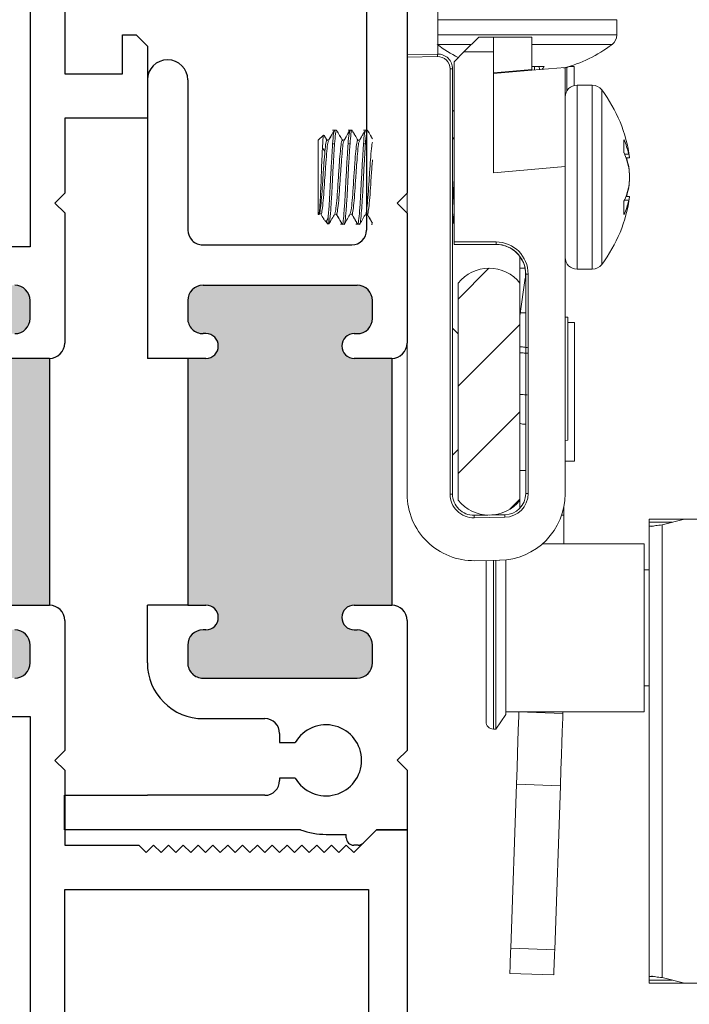
# Model space of a CAD drawing. Units: inches. Extents: x -10 to 292, y -137 to 51.
# Drawn here: x 21 to 22, y -100 to -98 of the extents above; entities that cross this region are included whole.
import ezdxf
from ezdxf import colors
from ezdxf.entities.mleader import LeaderData, LeaderLine
from ezdxf.math import Vec2, Vec3

# ---------------------------------------------------------------- set-up
doc = ezdxf.new("R2010")
doc.units = ezdxf.units.IN
doc.header["$MEASUREMENT"] = 0
doc.layers.add('NO FIN', color=7, linetype='Continuous')
doc.layers.add('PART # FOR SHOPS', color=106, linetype='Continuous')
doc.styles.add('Annotative', font='arial.ttf')

# ---------------------------------------------------------------- blocks, each defined once
blk = doc.blocks.new('M16751')
h = blk.add_hatch(color=256)
h.dxf.hatch_style = 1
h.paths.add_polyline_path([(1.625, 0.0816), (1.875, 0.0816), (1.875, 0.1186, -1), (1.925, 0.1186), (1.925, 0.1126, 0.414214), (1.956, 0.0816), (1.9919, 0.0816, 0.414214), (2.0229, 0.1126), (2.0229, 0.4246, 0.414214), (1.9919, 0.4556), (1.956, 0.4556, 0.449304), (1.9249, 0.4213, -1.054844), (1.875, 0.4186), (1.875, 0.4946), (1.375, 0.4946), (1.375, 0.4186, -1), (1.325, 0.4186), (1.325, 0.4246, 0.414214), (1.294, 0.4556), (1.2581, 0.4556, 0.414214), (1.2271, 0.4246), (1.2271, 0.1126, 0.414214), (1.2581, 0.0816), (1.294, 0.0816, 0.449304), (1.3251, 0.116, -1.054844), (1.375, 0.1186), (1.375, 0.0816)])
for p, q in [((0.4993, 0.5256), (1.0406, 0.5256)), ((1.0406, 0.5256), (1.0606, 0.5056)), ((1.0606, 0.5056), (1.0806, 0.5256)), ((1.0806, 0.5256), (1.344, 0.5256)), ((1.906, 0.5256), (2.1694, 0.5256)), ((2.1694, 0.5256), (2.1894, 0.5056)), ((2.1894, 0.5056), (2.2094, 0.5256)), ((2.2094, 0.5256), (2.3303, 0.5256)), ((2.3303, 0.5256), (2.3303, 0.4636)), ((1.375, 0.4946), (1.375, 0.4186)), ((1.375, 0.4946), (1.875, 0.4946)), ((1.875, 0.4186), (1.875, 0.4946)), ((2.3303, 0.4636), (2.3569, 0.437)), ((0.6517, 0.4436), (1.1151, 0.4436)), ((1.294, 0.4556), (1.2581, 0.4556)), ((1.9919, 0.4556), (1.956, 0.4556)), ((1.2271, 0.1126), (1.2271, 0.4246)), ((1.325, 0.4186), (1.325, 0.4246)), ((1.925, 0.4186), (1.925, 0.4246)), ((2.0229, 0.1126), (2.0229, 0.4246)), ((2.3613, 0.4264), (2.3613, 0.4176)), ((1.1451, 0.112), (1.1451, 0.4136)), ((2.3394, 0.3616), (2.3394, 0.4026)), ((2.3463, 0.4026), (2.3394, 0.4026)), ((2.1534, 0.2676), (2.1534, 0.2993)), ((2.2254, 0.2993), (2.2254, 0.2676)), ((2.3303, 0.3102), (2.3303, -0.1674)), ((2.1349, 0.2676), (2.1534, 0.2676)), ((2.2254, 0.2676), (2.2303, 0.2676)), ((2.1049, 0.113), (2.1049, 0.2376)), ((2.2603, 0.2376), (2.2603, 0)), ((1.325, 0.1186), (1.325, 0.1126)), ((1.375, 0.1186), (1.375, 0.0816)), ((1.875, 0.0816), (1.875, 0.1186)), ((1.925, 0.1186), (1.925, 0.1126)), ((0.8111, 0.082), (1.1151, 0.082)), ((1.2581, 0.0816), (1.294, 0.0816)), ((1.375, 0.0816), (1.625, 0.0816)), ((1.375, 0.0816), (1.375, 0)), ((1.625, 0.0816), (1.875, 0.0816)), ((1.875, 0.0816), (1.875, 0)), ((1.956, 0.0816), (1.9919, 0.0816)), ((0.8111, 0), (1.375, 0)), ((1.9919, 0), (1.875, 0)), ((2.2603, -0.1674), (2.2603, 0)), ((2.3303, -0.1674), (2.2603, -0.1674))]:
    blk.add_line(p, q)
for centre, radius, start, end in [((1.344, 0.4946), 0.031, 0, 90), ((1.906, 0.4946), 0.031, 90, 180), ((1.1151, 0.4136), 0.03, 0, 90), ((1.2581, 0.4246), 0.031, 90, 180), ((1.294, 0.4246), 0.031, 0, 90), ((1.956, 0.4246), 0.031, 90, 180), ((1.9919, 0.4246), 0.031, 0, 90), ((2.1894, 0.3616), 0.072, 300, 240), ((2.3463, 0.4264), 0.015, 0, 45), ((1.35, 0.4186), 0.025, 180, 0), ((1.9, 0.4186), 0.025, 180, 0), ((2.3463, 0.4176), 0.015, 270, 0), ((2.1894, 0.3616), 0.15, 339.9399, 0), ((2.1349, 0.2376), 0.03, 90, 180), ((2.2303, 0.2376), 0.03, 0, 90), ((1.35, 0.1186), 0.025, 0, 180), ((1.9, 0.1186), 0.025, 0, 180), ((1.1151, 0.112), 0.03, 270, 0), ((1.2581, 0.1126), 0.031, 180, 270), ((1.294, 0.1126), 0.031, 270, 0), ((1.956, 0.1126), 0.031, 180, 270), ((1.9919, 0.113), 0.113, 270, 0), ((1.9919, 0.1126), 0.031, 270, 0), ((0.8111, 0.041), 0.041, 90, 270)]:
    blk.add_arc(centre, radius, start, end)
blk = doc.blocks.new('M52731')
h = blk.add_hatch(color=256)
h.dxf.hatch_style = 1
h.paths.add_polyline_path([(1.375, 1.151), (1.375, 1.075, -1), (1.325, 1.075), (1.325, 1.081, 0.4142136), (1.294, 1.112), (1.25806, 1.112, 0.4142136), (1.22706, 1.081), (1.22706, 0.769, 0.4142136), (1.25806, 0.738), (1.294, 0.738, 0.4493038), (1.32514, 0.77234, -1.0548443), (1.375, 0.775), (1.375, 0.738), (1.875, 0.738), (1.875, 0.775, -1), (1.925, 0.775), (1.925, 0.769, 0.4142136), (1.956, 0.738), (1.99194, 0.738, 0.4142136), (2.02294, 0.769), (2.02294, 1.081, 0.4142136), (1.99194, 1.112), (1.956, 1.112, 0.4493038), (1.92486, 1.07766, -1.0548443), (1.875, 1.075), (1.875, 1.151)])
for p, q in [((2.33034, 1.875), (3.25, 1.875)), ((2.33034, 1.813), (2.33034, 1.875)), ((2.37634, 1.767), (2.33034, 1.813)), ((2.45134, 1.182), (2.45134, 1.797)), ((2.45134, 1.797), (3.16, 1.797)), ((2.36134, 1.752), (2.37634, 1.767)), ((2.37634, 1.737), (2.36134, 1.752)), ((2.36134, 1.722), (2.37634, 1.737)), ((2.37634, 1.707), (2.36134, 1.722)), ((2.36134, 1.692), (2.37634, 1.707)), ((2.37634, 1.677), (2.36134, 1.692)), ((2.36134, 1.662), (2.37634, 1.677)), ((2.37634, 1.647), (2.36134, 1.662)), ((2.36134, 1.632), (2.37634, 1.647)), ((2.37634, 1.617), (2.36134, 1.632)), ((2.36134, 1.602), (2.37634, 1.617)), ((2.37634, 1.587), (2.36134, 1.602)), ((2.36134, 1.572), (2.37634, 1.587)), ((2.37634, 1.557), (2.36134, 1.572)), ((2.36134, 1.542), (2.37634, 1.557)), ((2.37634, 1.527), (2.36134, 1.542)), ((2.36134, 1.512), (2.37634, 1.527)), ((2.37634, 1.497), (2.36134, 1.512)), ((2.36134, 1.482), (2.37634, 1.497)), ((2.37634, 1.467), (2.36134, 1.482)), ((2.36134, 1.452), (2.37634, 1.467)), ((2.37634, 1.437), (2.36134, 1.452)), ((2.36134, 1.422), (2.37634, 1.437)), ((2.37634, 1.407), (2.36134, 1.422)), ((2.36134, 1.392), (2.37634, 1.407)), ((2.37634, 1.377), (2.36134, 1.392)), ((2.36134, 1.362), (2.37634, 1.377)), ((2.37634, 1.347), (2.36134, 1.362)), ((0.71992, 1.32673), (0.74255, 1.34936)), ((0.74255, 1.34936), (0.88866, 1.34936)), ((0.88866, 1.34936), (0.88866, 1.182)), ((2.36134, 1.332), (2.37634, 1.347)), ((0.71992, 1.29936), (0.71992, 1.32673)), ((2.36134, 1.182), (2.36134, 1.332)), ((0.79866, 1.29936), (0.71992, 1.29936)), ((0.79866, 1.182), (0.79866, 1.29936)), ((0.49933, 1.182), (0.79866, 1.182)), ((0.88866, 1.182), (1.04056, 1.182)), ((1.04056, 1.182), (1.06056, 1.162)), ((1.06056, 1.162), (1.08056, 1.182)), ((1.08056, 1.182), (1.344, 1.182)), ((1.906, 1.182), (2.16944, 1.182)), ((2.16944, 1.182), (2.18944, 1.162)), ((2.18944, 1.162), (2.20944, 1.182)), ((2.20944, 1.182), (2.36134, 1.182)), ((3.16, 1.182), (2.45134, 1.182)), ((1.375, 1.151), (1.375, 1.075)), ((1.375, 1.151), (1.875, 1.151)), ((1.875, 1.075), (1.875, 1.151)), ((0.09, 1.112), (1.14906, 1.112)), ((1.14906, 1.112), (1.14906, 0.50964)), ((1.294, 1.112), (1.25806, 1.112)), ((1.99194, 1.112), (1.956, 1.112)), ((2.10094, 0.50964), (2.10094, 1.112)), ((2.10094, 1.112), (3.16, 1.112))]:
    blk.add_line(p, q)
for centre, start, end in [((1.344, 1.151), 0, 90), ((1.906, 1.151), 90, 180), ((1.25806, 1.081), 90, 180), ((1.294, 1.081), 0, 90), ((1.956, 1.081), 90, 180), ((1.99194, 1.081), 0, 90)]:
    blk.add_arc(centre, 0.031, start, end)
blk = doc.blocks.new('Truth LP')
at = {"linetype": 'Continuous', "lineweight": 0}
h = blk.add_hatch(dxfattribs=at)
h.set_pattern_fill('ANSI34', angle=-90, style=0)
h.set_pattern_definition([(315, (1.2968, 16.9988), (0.53033, 0.53033), []), (315, (1.2968, 16.82205), (0.53033, 0.53033), []), (315, (1.2968, 16.6453), (0.53033, 0.53033), []), (315, (1.2968, 16.4685), (0.53033, 0.53033), [])])
edge = h.paths.add_edge_path(flags=0)
edge.add_arc((17.6603, -3.4094), 0.0801, 218.718, 321.282)
edge.add_line((17.7228, -3.4595), (17.7228, -3.0195))
edge.add_arc((17.6603, -3.0696), 0.0801, 38.718, 141.282)
edge.add_line((17.5978, -3.0195), (17.5978, -3.4595))
at = {"color": 7, "linetype": 'Continuous', "lineweight": 15}
for p, q in [((17.7643, -1.9219), (17.7643, -2.5555)), ((17.8263, -1.9519), (17.8263, -2.5565)), ((17.4019, -2.4859), (17.4019, -2.5168)), ((17.5738, -2.5865), (17.5738, -2.5211)), ((17.5738, -2.5211), (17.6513, -2.5211)), ((17.6813, -2.5211), (17.6513, -2.5211)), ((17.6513, -2.5211), (17.6513, -2.5511)), ((17.7113, -2.5511), (17.6813, -2.5211)), ((17.6513, -2.7959), (17.6513, -2.5511)), ((17.6513, -2.5511), (17.7113, -2.5511)), ((17.7313, -2.5711), (17.7113, -2.5511)), ((17.7313, -2.5711), (17.7313, -2.9361)), ((17.8263, -2.5615), (17.7647, -2.5605)), ((17.7648, -2.5555), (17.8263, -2.5565)), ((17.8263, -2.5565), (17.8263, -2.5615)), ((17.8263, -2.5565), (17.8264, -2.5565)), ((17.8263, -2.5615), (17.8263, -3.4469)), ((17.8264, -2.5715), (17.8263, -2.5715)), ((17.4884, -2.6192), (17.4884, -2.5809)), ((17.5063, -2.5824), (17.5738, -2.5883)), ((17.5063, -2.7832), (17.5063, -2.5824)), ((17.5738, -2.5809), (17.549, -2.5809)), ((17.5589, -2.5809), (17.5584, -2.587)), ((17.5687, -2.5809), (17.5684, -2.5879)), ((17.5738, -2.5865), (17.6513, -2.5933)), ((17.5738, -2.5883), (17.5738, -2.5865)), ((17.6513, -2.5951), (17.5738, -2.5883)), ((17.7393, -2.5855), (17.7343, -2.5855)), ((17.7343, -3.4469), (17.7343, -2.5855)), ((17.7393, -2.5855), (17.7393, -3.4469)), ((17.4824, -2.6184), (17.4514, -2.6184)), ((17.7313, -2.6691), (17.7343, -2.6721)), ((17.8263, -2.6619), (17.8264, -2.6619)), ((17.8264, -2.6769), (17.8263, -2.6769)), ((17.8264, -2.68), (17.8263, -2.68)), ((17.9145, -2.7099), (17.9068, -2.7099)), ((17.911, -2.7116), (17.9106, -2.7101)), ((17.9112, -2.712), (17.9107, -2.7107)), ((17.9457, -2.7099), (17.9381, -2.7099)), ((17.9438, -2.7171), (17.9418, -2.7101)), ((17.9438, -2.7159), (17.942, -2.7107)), ((17.977, -2.7099), (17.9693, -2.7099)), ((17.9751, -2.7171), (17.9731, -2.7101)), ((17.9751, -2.7159), (17.9732, -2.7107)), ((17.3874, -2.7558), (17.3874, -2.7294)), ((17.7343, -2.7289), (17.7313, -2.7237)), ((17.8264, -2.726), (17.8263, -2.7259)), ((17.9262, -2.7302), (17.9226, -2.7302)), ((17.9574, -2.7302), (17.9538, -2.7302)), ((17.9887, -2.7302), (17.9851, -2.7302)), ((17.9957, -2.7196), (17.9957, -2.7196)), ((18.0063, -2.7302), (17.9957, -2.7196)), ((18.0063, -2.8796), (18.0063, -2.7302)), ((17.9106, -2.7376), (17.9145, -2.7376)), ((17.9418, -2.7376), (17.9457, -2.7376)), ((17.9731, -2.7376), (17.977, -2.7376)), ((17.9976, -2.7459), (17.9926, -2.752)), ((17.376, -2.7651), (17.376, -2.7654)), ((17.376, -2.7654), (17.3833, -2.7661)), ((17.376, -2.7654), (17.3833, -2.7661)), ((17.376, -2.7655), (17.3825, -2.7661)), ((17.3776, -2.7582), (17.3778, -2.7574)), ((17.3778, -2.7833), (17.3776, -2.7846)), ((17.3778, -2.7851), (17.3776, -2.7864)), ((17.5063, -3.4461), (17.5063, -2.7832)), ((17.6513, -2.7959), (17.5063, -2.7832)), ((17.3776, -2.8233), (17.3778, -2.8246)), ((17.3834, -2.8437), (17.376, -2.8444)), ((17.3829, -2.8437), (17.376, -2.8444)), ((17.3829, -2.8438), (17.376, -2.8444)), ((17.376, -2.8447), (17.376, -2.8445)), ((17.3778, -2.8524), (17.3776, -2.8516)), ((17.3874, -2.8803), (17.3874, -2.8538)), ((17.9066, -2.8796), (17.9103, -2.8796)), ((17.9379, -2.8796), (17.9415, -2.8796)), ((17.9691, -2.8796), (17.9728, -2.8796)), ((17.986, -2.8856), (17.986, -2.8999)), ((18.0053, -2.8806), (18.0063, -2.8796)), ((17.7313, -2.8943), (17.7343, -2.8995)), ((17.8964, -2.8999), (17.8989, -2.8999)), ((17.9222, -2.8997), (17.9217, -2.898)), ((17.9225, -2.8999), (17.9301, -2.8999)), ((17.9534, -2.8997), (17.9529, -2.898)), ((17.9537, -2.8999), (17.9614, -2.8999)), ((17.986, -2.8973), (17.9847, -2.8999)), ((17.986, -2.8999), (17.9929, -2.893)), ((17.9929, -2.893), (17.9934, -2.8925)), ((17.6463, -2.9361), (17.6463, -2.9411)), ((17.6463, -2.9361), (17.7313, -2.9361)), ((17.7313, -2.9411), (17.6463, -2.9411)), ((17.7313, -2.9361), (17.7313, -2.9411)), ((17.5978, -2.9658), (17.5978, -2.9895)), ((17.4514, -2.9914), (17.4824, -2.9914)), ((17.5875, -2.9895), (17.5978, -2.9895)), ((17.5978, -2.9895), (17.5978, -3.0195)), ((17.5813, -3.0011), (17.5863, -3.0011)), ((17.5813, -3.4459), (17.5813, -3.0011)), ((17.5863, -3.0011), (17.5863, -3.4459)), ((17.587, -3.0095), (17.5978, -3.0861)), ((17.5978, -3.4595), (17.5978, -3.0195)), ((17.7228, -3.0195), (17.7228, -3.4595)), ((17.5063, -3.0882), (17.5013, -3.0884)), ((17.5013, -3.3379), (17.5013, -3.0884)), ((17.5013, -3.099), (17.4878, -3.099)), ((17.4878, -3.38), (17.4878, -3.099)), ((17.7343, -3.111), (17.7228, -3.1225)), ((17.8264, -3.4469), (17.8264, -3.1419)), ((17.5013, -3.3379), (17.5063, -3.3382)), ((17.7228, -3.3565), (17.7343, -3.368)), ((17.4878, -3.38), (17.5063, -3.38)), ((17.5813, -3.4459), (17.5863, -3.4459)), ((17.7393, -3.4469), (17.7343, -3.4469)), ((17.8264, -3.4469), (17.8263, -3.4469)), ((17.5978, -3.4595), (17.5978, -3.4751)), ((17.5088, -3.4895), (17.5088, -3.4719)), ((17.5135, -3.4895), (17.5088, -3.4895)), ((17.5088, -3.5479), (17.5088, -3.4895)), ((17.6285, -3.4888), (17.6549, -3.4893)), ((17.6629, -3.4894), (17.6905, -3.4899)), ((17.2649, -3.4979), (17.2158, -3.4979)), ((17.3102, -3.5092), (17.2649, -3.4979)), ((17.3365, -3.4979), (17.2649, -3.4979)), ((17.3102, -4.4266), (17.3102, -3.5092)), ((17.3365, -3.4979), (17.3365, -3.5041)), ((17.3365, -3.5041), (17.3365, -3.5119)), ((17.6904, -3.4949), (17.6285, -3.4938)), ((17.3287, -3.5119), (17.3365, -3.5119)), ((17.3318, -3.5125), (17.3365, -3.5119)), ((17.3365, -4.424), (17.3365, -3.5119)), ((17.5527, -3.5479), (17.3465, -3.5479)), ((17.3465, -3.5479), (17.3465, -3.8879)), ((17.6265, -3.8937), (17.6265, -3.5803)), ((17.6889, -3.5819), (17.6389, -3.581)), ((17.647, -3.9229), (17.647, -3.5812)), ((17.6665, -3.5815), (17.6665, -3.9079)), ((17.3465, -3.6004), (17.3365, -3.6004)), ((17.3365, -3.8354), (17.3465, -3.8354)), ((17.3465, -3.8879), (17.6265, -3.8879)), ((17.5109, -3.8915), (17.5999, -3.8884)), ((17.5999, -3.8884), (17.5998, -3.8879)), ((17.6265, -3.8937), (17.647, -3.9229)), ((17.647, -3.9229), (17.6515, -3.9229)), ((17.516, -4.0379), (17.605, -4.0348)), ((17.5276, -4.37), (17.516, -4.0379)), ((17.6166, -4.3669), (17.605, -4.0348)), ((17.5276, -4.37), (17.6166, -4.3669)), ((17.2649, -4.4379), (17.3102, -4.4266)), ((17.3365, -4.424), (17.3287, -4.424)), ((17.3365, -4.424), (17.3318, -4.4234)), ((17.3365, -4.424), (17.3365, -4.4317)), ((17.5294, -4.4212), (17.6184, -4.4181)), ((17.2158, -4.4379), (17.2649, -4.4379)), ((17.3365, -4.4379), (17.2649, -4.4379)), ((17.3365, -4.4317), (17.3365, -4.4379))]:
    blk.add_line(p, q, dxfattribs=at)
at = {"color": 8, "linetype": 'Continuous', "lineweight": 15}
for p, q in [((17.7643, -2.4859), (17.4019, -2.4859)), ((17.7643, -2.5168), (17.4019, -2.5168)), ((17.5738, -2.5359), (17.4115, -2.5359)), ((17.7643, -2.5359), (17.6961, -2.5359)), ((17.4884, -2.5809), (17.4985, -2.5809)), ((17.5029, -2.5823), (17.5029, -2.63)), ((17.4323, -2.9819), (17.4323, -2.628)), ((17.4514, -2.9914), (17.4514, -2.6184)), ((17.4824, -2.9914), (17.4824, -2.6184)), ((17.376, -2.7651), (17.3834, -2.7658)), ((17.3861, -2.7589), (17.3776, -2.7582)), ((17.3778, -2.7574), (17.3864, -2.758)), ((17.3835, -2.844), (17.376, -2.8447)), ((17.3776, -2.8516), (17.3862, -2.8509)), ((17.3865, -2.8518), (17.3778, -2.8524)), ((17.5978, -3.0795), (17.5863, -3.0795)), ((17.5863, -3.3995), (17.5978, -3.3995)), ((17.3365, -3.5041), (17.2898, -3.5041)), ((17.6515, -3.9229), (17.6515, -3.5813)), ((17.3365, -4.4317), (17.2898, -4.4317))]:
    blk.add_line(p, q, dxfattribs=at)
at = {"color": 7, "linetype": 'Continuous', "lineweight": 15, "flags": 128}
for points in [[(17.7647, -2.5605), (17.7647, -2.5595), (17.7648, -2.5586), (17.7648, -2.5577), (17.7648, -2.5569), (17.7648, -2.5563), (17.7648, -2.5558), (17.7648, -2.5556), (17.7648, -2.5555)], [(17.6285, -3.4938), (17.6285, -3.4929), (17.6285, -3.4919), (17.6285, -3.4911), (17.6285, -3.4903), (17.6285, -3.4897), (17.6285, -3.4892), (17.6285, -3.4889), (17.6285, -3.4888)], [(17.6904, -3.4949), (17.6905, -3.4939), (17.6905, -3.493), (17.6905, -3.4921), (17.6905, -3.4914), (17.6905, -3.4908), (17.6905, -3.4903), (17.6905, -3.49), (17.6905, -3.4899)], [(17.5109, -3.8915), (17.5109, -3.8905), (17.5108, -3.8879)], [(17.605, -4.0348), (17.6038, -4.0018), (17.6028, -3.9726), (17.6019, -3.9474), (17.6012, -3.9265), (17.6006, -3.9099), (17.6002, -3.898), (17.5999, -3.8908), (17.5999, -3.8884)], [(17.516, -4.0379), (17.5149, -4.005), (17.5139, -3.9757), (17.513, -3.9505), (17.5122, -3.9296), (17.5117, -3.913), (17.5113, -3.9011), (17.511, -3.8939), (17.5109, -3.8915)], [(17.6184, -4.4181), (17.6183, -4.4168), (17.6182, -4.413), (17.618, -4.4071), (17.6177, -4.3996), (17.6174, -4.3911), (17.6171, -4.3823), (17.6168, -4.374), (17.6166, -4.3669)], [(17.5294, -4.4212), (17.5294, -4.4199), (17.5292, -4.4162), (17.529, -4.4102), (17.5288, -4.4027), (17.5285, -4.3942), (17.5282, -4.3854), (17.5279, -4.3771), (17.5276, -4.37)]]:
    blk.add_lwpolyline(points, dxfattribs=at)
at = {"color": 7, "linetype": 'Continuous', "lineweight": 15}
for centre, radius, start, end in [((17.4258, -2.5168), 0.0239, 180, 233.1138), ((17.5884, -2.3002), 0.2948, 233.1138, 254.4372), ((17.5884, -2.3002), 0.2948, 297.1133, 306.8862), ((17.7643, -2.5855), 0.03, 89, 180), ((17.7643, -2.5855), 0.025, 89, 180), ((17.5832, -2.3188), 0.2755, 252.0819, 254.4376), ((17.5868, -2.5552), 0.0457, 214.1285, 223.2837), ((17.6681, -2.8049), 0.2948, 143.1138, 172.306), ((17.4514, -2.6424), 0.0239, 90, 143.1138), ((17.4824, -2.6424), 0.0239, 0, 90), ((17.5255, -2.792), 0.1516, 155.6015, 166.8093), ((17.4197, -2.7717), 0.0442, 162.3333, 171.5217), ((17.5429, -2.8228), 0.1694, 156.7084, 167.1182), ((17.5444, -2.8214), 0.1706, 161.0943, 167.3985), ((17.5498, -2.821), 0.1761, 161.8143, 167.6141), ((17.6384, -2.8176), 0.2629, 172.7972, 176.5669), ((17.6347, -2.8182), 0.2592, 172.7456, 176.5416), ((17.6311, -2.8189), 0.2556, 172.6939, 176.5162), ((17.6304, -2.7909), 0.2549, 183.4887, 187.3161), ((17.6311, -2.791), 0.2556, 183.4838, 187.3061), ((17.6347, -2.7916), 0.2592, 183.4585, 187.2543), ((17.6384, -2.7923), 0.2629, 183.4331, 187.2028), ((17.542, -2.787), 0.1685, 192.9248, 203.3608), ((17.5401, -2.7878), 0.1665, 192.8333, 199.6095), ((17.5444, -2.7884), 0.1706, 192.6017, 198.9056), ((17.5498, -2.7888), 0.1761, 192.3859, 198.1856), ((17.6681, -2.8049), 0.2948, 187.6774, 216.8862), ((17.419, -2.8382), 0.0435, 188.5498, 197.8111), ((17.5245, -2.8179), 0.1507, 193.2368, 204.4781), ((17.6463, -3.0011), 0.065, 90, 180), ((17.6463, -3.0011), 0.06, 90, 180), ((17.6464, -3.0011), 0.06, 90, 188.0441), ((17.4824, -2.9675), 0.0239, 270, 0), ((17.4514, -2.9675), 0.0239, 216.8862, 270), ((17.6603, -3.0696), 0.0801, 38.718, 141.282), ((17.6413, -3.4461), 0.135, 180, 269), ((17.6293, -3.4459), 0.048, 180, 269), ((17.6293, -3.4459), 0.043, 180, 269), ((17.6913, -3.4469), 0.135, 269, 0), ((17.6913, -3.4469), 0.048, 269, 0), ((17.6913, -3.4469), 0.043, 269, 0), ((17.6603, -3.4094), 0.0801, 218.718, 321.282), ((17.6515, -3.9079), 0.015, 270, 0)]:
    blk.add_arc(centre, radius, start, end, dxfattribs=at)
for points, knots in [([(17.9062, -2.7102), (17.9042, -2.7136), (17.901, -2.7192), (17.8977, -2.7248), (17.8964, -2.7271)], [0, 0, 0, 0, 0.603325, 1, 1, 1, 1]), ([(17.9063, -2.7102), (17.9043, -2.7136), (17.901, -2.7193), (17.8977, -2.725), (17.8964, -2.7272)], [0, 0, 0, 0, 0.597579, 1, 1, 1, 1]), ([(17.9106, -2.7376), (17.91, -2.7302), (17.9087, -2.715), (17.9071, -2.7075), (17.9064, -2.7107), (17.9063, -2.7112)], [0, 0, 0, 0, 0.45389, 0.919703, 1, 1, 1, 1]), ([(17.9145, -2.7376), (17.9139, -2.7297), (17.9126, -2.7138), (17.9112, -2.7113), (17.9106, -2.71)], [0, 0, 0, 0, 0.497426, 1, 1, 1, 1]), ([(17.9226, -2.7302), (17.9207, -2.727), (17.9168, -2.7203), (17.913, -2.7137), (17.911, -2.7102)], [0, 0, 0, 0, 0.488496, 1, 1, 1, 1]), ([(17.9228, -2.7307), (17.9209, -2.7273), (17.9169, -2.7205), (17.9129, -2.7137), (17.911, -2.7102)], [0, 0, 0, 0, 0.499708, 1, 1, 1, 1]), ([(17.9228, -2.7302), (17.9209, -2.727), (17.917, -2.7203), (17.9132, -2.7137), (17.9112, -2.7103)], [0, 0, 0, 0, 0.487691, 1, 1, 1, 1]), ([(17.9374, -2.7102), (17.9355, -2.7136), (17.9316, -2.7203), (17.9277, -2.7269), (17.9258, -2.7302)], [0, 0, 0, 0, 0.508194, 1, 1, 1, 1]), ([(17.9375, -2.7102), (17.9356, -2.7136), (17.9317, -2.7203), (17.9278, -2.7269), (17.9259, -2.7302)], [0, 0, 0, 0, 0.5086032, 1, 1, 1, 1]), ([(17.9418, -2.7376), (17.9412, -2.7302), (17.94, -2.715), (17.9384, -2.7075), (17.9376, -2.7107), (17.9375, -2.7112)], [0, 0, 0, 0, 0.45389, 0.919703, 1, 1, 1, 1]), ([(17.9457, -2.7376), (17.9451, -2.7297), (17.9439, -2.7138), (17.9425, -2.7113), (17.9418, -2.71)], [0, 0, 0, 0, 0.497426, 1, 1, 1, 1]), ([(17.9538, -2.7302), (17.9519, -2.727), (17.9481, -2.7203), (17.9442, -2.7137), (17.9422, -2.7102)], [0, 0, 0, 0, 0.488497, 1, 1, 1, 1]), ([(17.9541, -2.7307), (17.9521, -2.7273), (17.9481, -2.7205), (17.9442, -2.7137), (17.9422, -2.7102)], [0, 0, 0, 0, 0.499709, 1, 1, 1, 1]), ([(17.954, -2.7302), (17.9521, -2.727), (17.9483, -2.7203), (17.9444, -2.7137), (17.9424, -2.7103)], [0, 0, 0, 0, 0.487691, 1, 1, 1, 1]), ([(17.9687, -2.7102), (17.9667, -2.7136), (17.9628, -2.7203), (17.959, -2.7269), (17.957, -2.7302)], [0, 0, 0, 0, 0.508195, 1, 1, 1, 1]), ([(17.9688, -2.7102), (17.9668, -2.7136), (17.9629, -2.7203), (17.9591, -2.7269), (17.9572, -2.7302)], [0, 0, 0, 0, 0.5086032, 1, 1, 1, 1]), ([(17.9731, -2.7376), (17.9725, -2.7302), (17.9712, -2.715), (17.9696, -2.7075), (17.9689, -2.7107), (17.9688, -2.7112)], [0, 0, 0, 0, 0.45389, 0.919703, 1, 1, 1, 1]), ([(17.977, -2.7376), (17.9764, -2.7297), (17.9751, -2.7138), (17.9737, -2.7113), (17.9731, -2.71)], [0, 0, 0, 0, 0.497426, 1, 1, 1, 1]), ([(17.9851, -2.7302), (17.9832, -2.727), (17.9793, -2.7203), (17.9755, -2.7137), (17.9735, -2.7102)], [0, 0, 0, 0, 0.488497, 1, 1, 1, 1]), ([(17.9853, -2.7307), (17.9834, -2.7273), (17.9794, -2.7205), (17.9754, -2.7137), (17.9735, -2.7102)], [0, 0, 0, 0, 0.499709, 1, 1, 1, 1]), ([(17.9853, -2.7302), (17.9834, -2.727), (17.9795, -2.7203), (17.9757, -2.7137), (17.9737, -2.7103)], [0, 0, 0, 0, 0.487691, 1, 1, 1, 1]), ([(17.9379, -2.8795), (17.9379, -2.8796), (17.9372, -2.8815), (17.9361, -2.8748), (17.934, -2.8593), (17.932, -2.8341), (17.9302, -2.8048), (17.9281, -2.7754), (17.9262, -2.7509), (17.9245, -2.7347), (17.9233, -2.7327), (17.9228, -2.7318)], [0, 0, 0, 0, 0.00204, 0.128395, 0.258824, 0.389256, 0.515609, 0.647185, 0.775384, 0.903582, 1, 1, 1, 1]), ([(17.9412, -2.878), (17.9408, -2.8771), (17.9398, -2.8749), (17.9379, -2.8588), (17.9359, -2.8342), (17.9341, -2.8047), (17.932, -2.7755), (17.9301, -2.7505), (17.9282, -2.7346), (17.9266, -2.7283), (17.9259, -2.731), (17.9258, -2.7314)], [0, 0, 0, 0, 0.0877416, 0.2152518, 0.3427635, 0.4662883, 0.5949195, 0.7202481, 0.8455767, 0.9742079, 1, 1, 1, 1]), ([(17.9691, -2.8795), (17.9691, -2.8796), (17.9685, -2.8815), (17.9673, -2.8748), (17.9653, -2.8593), (17.9632, -2.8341), (17.9615, -2.8048), (17.9593, -2.7754), (17.9575, -2.7509), (17.9557, -2.7347), (17.9546, -2.7327), (17.954, -2.7318)], [0, 0, 0, 0, 0.00204, 0.128395, 0.258824, 0.389256, 0.515609, 0.647185, 0.775384, 0.903582, 1, 1, 1, 1]), ([(17.9725, -2.878), (17.9721, -2.8771), (17.971, -2.8749), (17.9692, -2.8588), (17.9671, -2.8342), (17.9654, -2.8047), (17.9633, -2.7755), (17.9614, -2.7505), (17.9595, -2.7346), (17.9579, -2.7283), (17.9571, -2.731), (17.957, -2.7314)], [0, 0, 0, 0, 0.087742, 0.215252, 0.342764, 0.466288, 0.594919, 0.720248, 0.845577, 0.974208, 1, 1, 1, 1]), ([(18.0009, -2.8781), (18.0007, -2.8787), (17.9999, -2.8815), (17.9986, -2.8751), (17.9965, -2.8592), (17.9945, -2.8341), (17.9927, -2.8048), (17.9906, -2.7754), (17.9887, -2.7509), (17.987, -2.7347), (17.9858, -2.7327), (17.9853, -2.7318)], [0, 0, 0, 0, 0.034032, 0.156336, 0.282584, 0.408834, 0.531137, 0.658496, 0.782584, 0.906673, 1, 1, 1, 1]), ([(17.9941, -2.7202), (17.9941, -2.7202), (17.9922, -2.7236), (17.9902, -2.7269), (17.9883, -2.7302)], [0, 0, 0, 0, 0.0193216, 1, 1, 1, 1]), ([(17.9926, -2.752), (17.992, -2.7461), (17.9907, -2.7342), (17.9891, -2.7283), (17.9884, -2.731), (17.9883, -2.7314)], [0, 0, 0, 0, 0.447999, 0.907804, 1, 1, 1, 1]), ([(17.9943, -2.72), (17.9942, -2.7202), (17.9923, -2.7236), (17.9903, -2.7269), (17.9884, -2.7302)], [0, 0, 0, 0, 0.033052, 1, 1, 1, 1]), ([(17.9951, -2.7202), (17.9953, -2.72), (17.9957, -2.7192), (17.9966, -2.7275), (17.9973, -2.7398), (17.9976, -2.7459)], [0, 0, 0, 0, 0.1447311, 0.5772668, 1, 1, 1, 1]), ([(17.91, -2.878), (17.9096, -2.8771), (17.9085, -2.8749), (17.9067, -2.8588), (17.9046, -2.8342), (17.9029, -2.8048), (17.9008, -2.7754), (17.8989, -2.7512), (17.8974, -2.7367), (17.8966, -2.7348), (17.8964, -2.7343)], [0, 0, 0, 0, 0.099528, 0.244167, 0.388808, 0.528926, 0.674837, 0.817002, 0.959166, 1, 1, 1, 1]), ([(17.9223, -2.8998), (17.9223, -2.8999), (17.9216, -2.9023), (17.9205, -2.8938), (17.9184, -2.8741), (17.9164, -2.842), (17.9146, -2.8049), (17.9125, -2.767), (17.9112, -2.7474), (17.9106, -2.7376)], [0, 0, 0, 0, 0.002633, 0.165599, 0.333806, 0.502014, 0.664981, 0.834661, 1, 1, 1, 1]), ([(17.9266, -2.8983), (17.9265, -2.8989), (17.9256, -2.9023), (17.9244, -2.8941), (17.9223, -2.874), (17.9203, -2.842), (17.9185, -2.8048), (17.9164, -2.767), (17.9151, -2.7474), (17.9145, -2.7376)], [0, 0, 0, 0, 0.03687, 0.194242, 0.356675, 0.519109, 0.676482, 0.840337, 1, 1, 1, 1]), ([(17.9535, -2.8998), (17.9535, -2.8999), (17.9528, -2.9023), (17.9517, -2.8938), (17.9496, -2.8741), (17.9476, -2.842), (17.9459, -2.8049), (17.9437, -2.767), (17.9425, -2.7474), (17.9418, -2.7376)], [0, 0, 0, 0, 0.002633, 0.165599, 0.333806, 0.502014, 0.664981, 0.834661, 1, 1, 1, 1]), ([(17.9574, -2.8998), (17.9574, -2.8999), (17.9567, -2.9023), (17.9556, -2.8938), (17.9536, -2.8741), (17.9515, -2.842), (17.9498, -2.8049), (17.9476, -2.767), (17.9464, -2.7474), (17.9457, -2.7376)], [0, 0, 0, 0, 0.002633, 0.165599, 0.333806, 0.502014, 0.664981, 0.834661, 1, 1, 1, 1]), ([(17.9843, -2.8982), (17.9838, -2.897), (17.9828, -2.8942), (17.9809, -2.8735), (17.9789, -2.8421), (17.9771, -2.8048), (17.975, -2.767), (17.9737, -2.7474), (17.9731, -2.7376)], [0, 0, 0, 0, 0.128248, 0.303985, 0.479723, 0.649985, 0.82726, 1, 1, 1, 1]), ([(17.986, -2.8856), (17.9856, -2.8813), (17.9845, -2.8697), (17.9828, -2.8419), (17.981, -2.8049), (17.9789, -2.767), (17.9776, -2.7474), (17.977, -2.7376)], [0, 0, 0, 0, 0.128159, 0.34829, 0.561564, 0.783623, 1, 1, 1, 1]), ([(17.9926, -2.752), (17.9932, -2.7597), (17.9945, -2.7751), (17.9966, -2.8049), (17.9984, -2.8341), (18.0004, -2.8591), (18.0025, -2.8755), (18.0042, -2.882), (18.0056, -2.8768), (18.0063, -2.8742)], [0, 0, 0, 0, 0.142099, 0.287942, 0.427995, 0.572569, 0.717141, 0.857196, 1, 1, 1, 1]), ([(18.0054, -2.8794), (18.0053, -2.8799), (18.0049, -2.8827), (18.0042, -2.8796), (18.0032, -2.8698), (18.002, -2.8519), (18.001, -2.8283), (18, -2.8015), (17.9989, -2.7744), (17.9981, -2.756), (17.9977, -2.7475), (17.9976, -2.7459)], [0, 0, 0, 0, 0.023874, 0.152909, 0.282109, 0.416807, 0.551506, 0.686072, 0.825878, 0.966237, 1, 1, 1, 1]), ([(17.376, -2.7651), (17.376, -2.7653), (17.3759, -2.7655), (17.376, -2.7654), (17.376, -2.7652), (17.376, -2.7651)], [0, 0, 0, 0, 0.430472, 0.860881, 1, 1, 1, 1]), ([(17.9066, -2.8795), (17.9066, -2.8796), (17.906, -2.8815), (17.9048, -2.8748), (17.9028, -2.8593), (17.9007, -2.834), (17.899, -2.8051), (17.8974, -2.7819), (17.8965, -2.7719), (17.8964, -2.7699)], [0, 0, 0, 0, 0.002999, 0.188777, 0.380547, 0.572319, 0.758095, 0.951551, 1, 1, 1, 1]), ([(17.376, -2.8033), (17.376, -2.8038), (17.3759, -2.8046), (17.376, -2.8057), (17.376, -2.8063), (17.376, -2.8064)], [0, 0, 0, 0, 0.430451, 0.860914, 1, 1, 1, 1]), ([(17.7343, -2.8638), (17.7338, -2.8565), (17.7327, -2.8412), (17.7318, -2.8216), (17.7313, -2.8115)], [0, 0, 0, 0, 0.480802, 1, 1, 1, 1]), ([(17.376, -2.8447), (17.376, -2.8446), (17.3759, -2.8444), (17.376, -2.8444), (17.376, -2.8445)], [0, 0, 0, 0, 0.8658196, 1, 1, 1, 1]), ([(17.7343, -2.8982), (17.7338, -2.8971), (17.7329, -2.895), (17.7318, -2.8826), (17.7313, -2.876)], [0, 0, 0, 0, 0.475227, 1, 1, 1, 1]), ([(17.8964, -2.8979), (17.898, -2.895), (17.9015, -2.889), (17.9051, -2.8829), (17.907, -2.8796)], [0, 0, 0, 0, 0.464468, 1, 1, 1, 1]), ([(17.8964, -2.8979), (17.898, -2.895), (17.9015, -2.889), (17.9051, -2.8829), (17.9069, -2.8796)], [0, 0, 0, 0, 0.464134, 1, 1, 1, 1]), ([(17.8964, -2.8982), (17.8981, -2.8952), (17.9017, -2.8891), (17.9053, -2.8829), (17.9071, -2.8796)], [0, 0, 0, 0, 0.474727, 1, 1, 1, 1]), ([(17.9099, -2.879), (17.9119, -2.8824), (17.9159, -2.8893), (17.9198, -2.8961), (17.9218, -2.8995)], [0, 0, 0, 0, 0.499718, 1, 1, 1, 1]), ([(17.9266, -2.8996), (17.9286, -2.8962), (17.9324, -2.8895), (17.9363, -2.8829), (17.9382, -2.8796)], [0, 0, 0, 0, 0.511505, 1, 1, 1, 1]), ([(17.9266, -2.8996), (17.9286, -2.8962), (17.9324, -2.8896), (17.9363, -2.8829), (17.9382, -2.8796)], [0, 0, 0, 0, 0.511459, 1, 1, 1, 1]), ([(17.9272, -2.8988), (17.9291, -2.8957), (17.9328, -2.8893), (17.9365, -2.8829), (17.9384, -2.8796)], [0, 0, 0, 0, 0.49349, 1, 1, 1, 1]), ([(17.9412, -2.879), (17.9432, -2.8824), (17.9471, -2.8893), (17.9511, -2.8961), (17.953, -2.8995)], [0, 0, 0, 0, 0.49972, 1, 1, 1, 1]), ([(17.9578, -2.8996), (17.9598, -2.8962), (17.9637, -2.8896), (17.9676, -2.8829), (17.9694, -2.8796)], [0, 0, 0, 0, 0.511458, 1, 1, 1, 1]), ([(17.9579, -2.8996), (17.9598, -2.8962), (17.9637, -2.8895), (17.9676, -2.8829), (17.9695, -2.8796)], [0, 0, 0, 0, 0.511506, 1, 1, 1, 1]), ([(17.9585, -2.8988), (17.9603, -2.8957), (17.964, -2.8893), (17.9678, -2.8829), (17.9696, -2.8796)], [0, 0, 0, 0, 0.49349, 1, 1, 1, 1]), ([(17.9724, -2.879), (17.9744, -2.8824), (17.9784, -2.8893), (17.9823, -2.8961), (17.9843, -2.8995)], [0, 0, 0, 0, 0.49972, 1, 1, 1, 1]), ([(17.9924, -2.8926), (17.992, -2.8932), (17.9903, -2.8962), (17.9884, -2.8926), (17.9866, -2.8873), (17.986, -2.8856)], [0, 0, 0, 0, 0.168038, 0.725955, 1, 1, 1, 1]), ([(17.994, -2.8911), (17.9944, -2.8906), (17.9967, -2.8866), (17.999, -2.8826), (18.001, -2.8792)], [0, 0, 0, 0, 0.145552, 1, 1, 1, 1]), ([(17.994, -2.8912), (17.9943, -2.8906), (17.9967, -2.8866), (17.999, -2.8826), (18.001, -2.8792)], [0, 0, 0, 0, 0.14737, 1, 1, 1, 1]), ([(17.9944, -2.8908), (17.9947, -2.8903), (17.9969, -2.8864), (17.9992, -2.8826), (18.0012, -2.8792)], [0, 0, 0, 0, 0.120327, 1, 1, 1, 1]), ([(17.5863, -3.3053), (17.588, -3.3055), (17.592, -3.3058), (17.5957, -3.3041), (17.5978, -3.3032)], [0, 0, 0, 0, 0.4236211, 1, 1, 1, 1]), ([(17.3102, -3.5092), (17.3148, -3.5098), (17.324, -3.5108), (17.3292, -3.5119), (17.3318, -3.5125)], [0, 0, 0, 0, 0.5, 1, 1, 1, 1]), ([(17.3318, -4.4234), (17.3292, -4.4239), (17.324, -4.425), (17.3148, -4.4261), (17.3102, -4.4266)], [0, 0, 0, 0, 0.5, 1, 1, 1, 1])]:
    blk.add_open_spline(points, degree=3, knots=knots, dxfattribs=at)
at = {"color": 8, "linetype": 'Continuous', "lineweight": 15}
for points, knots in [([(17.5812, -3.1506), (17.5844, -3.1501), (17.5892, -3.1494), (17.5951, -3.1486), (17.5977, -3.1483), (17.599, -3.1481)], [0, 0, 0, 0, 0.478428, 0.736405, 1, 1, 1, 1]), ([(17.5824, -3.1616), (17.5855, -3.1614), (17.5904, -3.1611), (17.5955, -3.1607), (17.5973, -3.1606), (17.5978, -3.1605)], [0, 0, 0, 0, 0.571044, 0.878963, 1, 1, 1, 1]), ([(17.5832, -3.246), (17.587, -3.2457), (17.5922, -3.2454), (17.5967, -3.245), (17.5978, -3.245)], [0, 0, 0, 0, 0.745552, 1, 1, 1, 1])]:
    blk.add_open_spline(points, degree=3, knots=knots, dxfattribs=at)
blk = doc.blocks.new('_None')

msp = doc.modelspace()

# ---------------------------------------------------------------- block references
at = {"xscale": -1}
msp.add_blockref('Truth LP', (39.70128, -95.61967), dxfattribs=at)
at = {"rotation": 270}
msp.add_blockref('M16751', (21.34936, -97.4166), dxfattribs=at)
at = {"layer": 'NO FIN', "rotation": 269.9999999999999}
msp.add_blockref('M52731', (20, -97.4166), dxfattribs=at)

# ---------------------------------------------------------------- leaders
at = {"layer": 'PART # FOR SHOPS'}
ml = msp.add_multileader_mtext('Standard', dxfattribs=at)
ml.set_content('{\\fArial CE|b0|i0|c238|p34;M1}7538', color=256, style='Annotative')
ml.set_leader_properties(color=256, linetype='ByLayer', lineweight=-1)
ml.set_arrow_properties(name='NONE')
ml.build(insert=Vec2(0, 0))
ml.multileader.update_dxf_attribs({"leader_type": 0, "has_text_frame": 1, "dogleg_length": 0.125, "arrow_head_size": 0.125})
ctx = ml.context
ctx.base_point, ctx.char_height, ctx.arrow_head_size, ctx.landing_gap_size, ctx.plane_origin = Vec3(66.90969, -102.87156), 0.18, 0.125, 0.0625, Vec3(66.97219, -103.62067)
notes = []
notes.append((ctx, [(0, (0, 0, 0), (0, 0), (1, 0), 1, [])]))
ctx.mtext.insert, ctx.mtext.rotation, ctx.mtext.defined_height, ctx.mtext.flow_direction = Vec3(66.97219, -102.77997), 6.2831853, 0.1892, 5
ml = msp.add_multileader_mtext('Standard', dxfattribs=at)
ml.set_content('{\\fArial CE|b0|i0|c238|p34;M166}9{\\fArial CE|b0|i0|c238|p34;4}', color=256, style='Annotative')
ml.set_leader_properties(color=256, linetype='ByLayer', lineweight=-1)
ml.set_arrow_properties(name='NONE')
ml.build(insert=Vec2(0, 0))
ml.multileader.update_dxf_attribs({"leader_type": 0, "has_text_frame": 1, "dogleg_length": 0.125, "arrow_head_size": 0.125})
ctx = ml.context
ctx.base_point, ctx.char_height, ctx.arrow_head_size, ctx.landing_gap_size, ctx.plane_origin = Vec3(78.91, -101.1947), 0.18, 0.125, 0.0625, Vec3(78.81496, -102.50778)
notes.append((ctx, [(0, (0, 0, 0), (0, 0), (1, 0), 1, [])]))
ctx.mtext.insert, ctx.mtext.defined_height, ctx.mtext.flow_direction = Vec3(78.9725, -101.10316), 0.1892, 5
ml = msp.add_multileader_mtext('Standard', dxfattribs=at)
ml.set_content('M22126', color=256, style='Annotative')
ml.set_leader_properties(color=256, linetype='ByLayer', lineweight=-1)
ml.set_arrow_properties(name='NONE')
ml.build(insert=Vec2(0, 0))
ml.multileader.update_dxf_attribs({"leader_type": 0, "has_text_frame": 1, "dogleg_length": 0.125, "arrow_head_size": 0.125})
ctx = ml.context
ctx.base_point, ctx.char_height, ctx.arrow_head_size, ctx.landing_gap_size, ctx.plane_origin = Vec3(150.02807, -103.11041), 0.18, 0.125, 0.0625, Vec3(150.09057, -103.8594)
notes.append((ctx, [(0, (0, 0, 0), (0, 0), (1, 0), 1, [])]))
ctx.mtext.insert, ctx.mtext.rotation, ctx.mtext.defined_height, ctx.mtext.flow_direction = Vec3(150.09057, -103.0187), 6.2831853, 0.1892, 5
ml = msp.add_multileader_mtext('Standard', dxfattribs=at)
ml.set_content('MAX14141\\PMAX17386', color=256, style='Annotative')
ml.set_leader_properties(color=256, linetype='ByLayer', lineweight=-1)
ml.set_arrow_properties(name='NONE')
ml.build(insert=Vec2(0, 0))
ml.multileader.update_dxf_attribs({"leader_type": 0, "has_text_frame": 1, "dogleg_length": 0.125, "arrow_head_size": 0.125})
ctx = ml.context
ctx.base_point, ctx.char_height, ctx.arrow_head_size, ctx.landing_gap_size, ctx.plane_origin = Vec3(149.87129, -98.42919), 0.18, 0.125, 0.0625, Vec3(149.93379, -99.17817)
notes.append((ctx, [(0, (0, 0, 0), (0, 0), (1, 0), 1, [])]))
ctx.mtext.insert, ctx.mtext.rotation, ctx.mtext.defined_height, ctx.mtext.flow_direction = Vec3(149.93379, -98.33748), 6.2831853, 0.1892, 5
ml = msp.add_multileader_mtext('Standard', dxfattribs=at)
ml.set_content('M6270', color=256, style='Annotative')
ml.set_leader_properties(color=256, linetype='ByLayer', lineweight=-1)
ml.set_arrow_properties(name='NONE')
ml.build(insert=Vec2(0, 0))
ml.multileader.update_dxf_attribs({"leader_type": 0, "has_text_frame": 1, "dogleg_length": 0.125, "arrow_head_size": 0.125})
ctx = ml.context
ctx.base_point, ctx.char_height, ctx.arrow_head_size, ctx.landing_gap_size, ctx.plane_origin = Vec3(244.56889, -99.15915), 0.18, 0.125, 0.0625, Vec3(244.63139, -99.90814)
notes.append((ctx, [(0, (0, 0, 0), (0, 0), (1, 0), 1, [])]))
ctx.mtext.insert, ctx.mtext.rotation, ctx.mtext.defined_height, ctx.mtext.flow_direction = Vec3(244.63139, -99.06744), 6.2831853, 0.1892, 5
for ctx, leaders in notes:
    for number, flags, end, landing, length, lines in leaders:
        leader = LeaderData()
        leader.index, (leader.has_last_leader_line, leader.has_dogleg_vector, leader.attachment_direction) = number, flags
        leader.last_leader_point, leader.dogleg_vector, leader.dogleg_length = Vec3(end), Vec3(landing), length
        for number, points, colour, breaks in lines:
            line = LeaderLine()
            line.index, line.vertices, line.color, line.breaks = number, Vec3.list(points), colors.encode_raw_color(colour), breaks
            leader.lines.append(line)
        ctx.leaders.append(leader)

doc.saveas('drawing.dxf')
